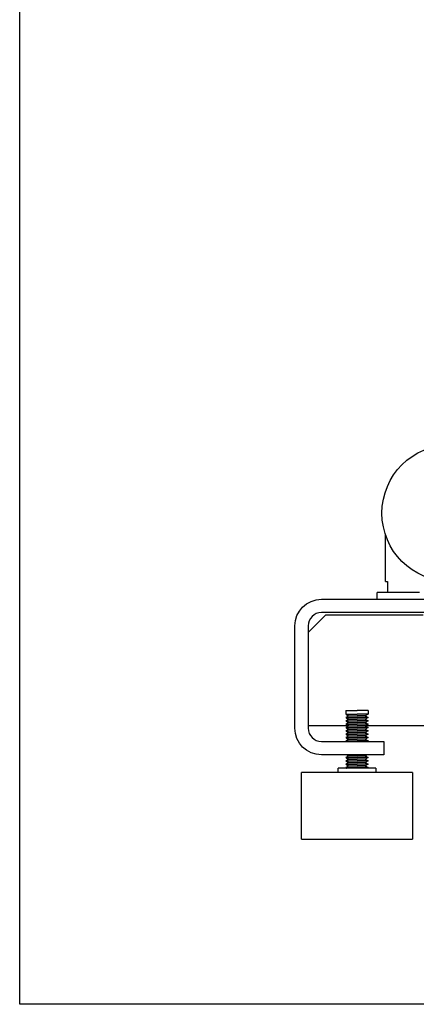
# Model space of a CAD drawing. Units: millimetres. Extents: x -432 to 6734, y 1865 to 7462.
# Drawn here: x 5924 to 6103, y 3976 to 4419 of the extents above; entities that cross this region are included whole.
import ezdxf

# ---------------------------------------------------------------- set-up
doc = ezdxf.new("R2010")
doc.units = ezdxf.units.MM
doc.layers.add('BM_Visible', color=7, linetype='Continuous')
doc.layers.add('Drafting Viewports', color=7, linetype='Continuous', plot=False)

# ---------------------------------------------------------------- blocks, each defined once
blk = doc.blocks.new('*E3')
at = {"layer": 'BM_Visible', "extrusion": (0, 1, 0)}
for p, q in [((716.06, 0, 123), (240.06, 0, 123)), ((240.06, 0, 117), (716.06, 0, 117)), ((259.76, 0, 66), (696.36, 0, 66)), ((714.06, 0, 116), (670.25, 0, 116)), ((725.06, 0, 15), (675.06, 0, 15)), ((687.18, 0, 131), (686.4, 0, 131)), ((686.4, 0, 131), (686.4, 0, 126)), ((687.18, 0, 131), (687.18, 0, 151.81)), ((688.06, 0, 59), (688.06, 0, 53)), ((708.06, 0, 59), (688.06, 0, 59)), ((688.06, 0, 53), (708.06, 0, 53)), ((690.97, 0, 123), (690.97, 0, 126)), ((696.36, 0, 48), (695.06, 0, 47.25)), ((695.06, 0, 48.75), (696.36, 0, 48)), ((696.36, 0, 49.5), (695.06, 0, 48.75)), ((695.06, 0, 50.25), (696.36, 0, 49.5)), ((696.36, 0, 51), (695.06, 0, 50.25)), ((695.06, 0, 51.75), (696.36, 0, 51)), ((696.36, 0, 52.5), (695.06, 0, 51.75)), ((696.36, 0, 60), (695.06, 0, 59.25)), ((695.06, 0, 60.75), (696.36, 0, 60)), ((696.36, 0, 61.5), (695.06, 0, 60.75)), ((695.06, 0, 62.25), (696.36, 0, 61.5)), ((696.36, 0, 63), (695.06, 0, 62.25)), ((695.06, 0, 63.75), (696.36, 0, 63)), ((696.36, 0, 64.5), (695.06, 0, 63.75)), ((695.06, 0, 65.25), (696.36, 0, 64.5)), ((696.36, 0, 66), (695.06, 0, 65.25)), ((695.06, 0, 66.75), (696.36, 0, 66)), ((696.36, 0, 67.5), (695.06, 0, 66.75)), ((695.06, 0, 68.25), (696.36, 0, 67.5)), ((696.36, 0, 69), (695.06, 0, 68.25)), ((695.06, 0, 69.75), (696.36, 0, 69)), ((696.36, 0, 70.5), (695.06, 0, 69.75)), ((695.06, 0, 71.25), (696.36, 0, 70.5)), ((695.06, 0, 73), (695.06, 0, 71.25)), ((703.76, 0, 66), (722.06, 0, 66)), ((705.06, 0, 73), (705.06, 0, 71.25)), ((716.06, 0, 59), (708.06, 0, 59)), ((708.06, 0, 53), (716.06, 0, 53)), ((722.06, 0, 108), (714.06, 0, 116)), ((722.06, 0, 111), (722.06, 0, 65)), ((728.06, 0, 65), (728.06, 0, 111))]:
    blk.add_line(p, q, dxfattribs=at)
blk.add_circle((-658.06, 161.78), 30.78, dxfattribs=at)
at = {"layer": 'BM_Visible', "extrusion": (3.01724e-16, 1, -6.12323e-17)}
for centre, start, end in [((-716.06, 111), 90, 180), ((-716.06, 65), 180, 270)]:
    blk.add_arc(centre, 6, start, end, dxfattribs=at)
at = {"layer": 'BM_Visible', "extrusion": (-3.01724e-16, -1, 6.12323e-17)}
for centre, start, end in [((716.06, 111), 0, 90), ((716.06, 65), 270, 0)]:
    blk.add_arc(centre, 12, start, end, dxfattribs=at)
at = {"layer": 'BM_Visible'}
blk.add_rational_spline([(671.92, 0, 126), (688.66, 0, 126), (689.42, 0, 126)], [0.91297160881, 0.814440149527, 1], degree=2, dxfattribs=at)
for points, knots in [([(725.06, 0, 15), (720.3, 0, 15), (713.16, 0, 15), (703.63, 0, 15), (696.49, 0, 15), (686.97, 0, 15), (679.82, 0, 15), (675.06, 0, 15)], [3.141593, 3.141593, 3.141593, 3.141593, 4.039191, 4.48799, 4.936788, 5.385587, 6.283185, 6.283185, 6.283185, 6.283185]), ([(675.06, 0, 45), (679.82, 0, 45), (686.97, 0, 45), (696.49, 0, 45), (703.63, 0, 45), (713.16, 0, 45), (720.3, 0, 45), (725.06, 0, 45)], [0, 0, 0, 0, 0.897598, 1.346397, 1.795196, 2.243995, 3.141593, 3.141593, 3.141593, 3.141593]), ([(689.42, 0, 126), (689.57, 0, 126), (689.79, 0, 126), (690.08, 0, 126), (690.31, 0, 126), (690.6, 0, 126), (690.82, 0, 126), (690.97, 0, 126)], [0, 0, 0, 0, 21.290914, 31.936371, 42.581827, 53.227284, 74.518198, 74.518198, 74.518198, 74.518198]), ([(691.56, 0, 47), (693.18, 0, 47), (695.61, 0, 47), (698.85, 0, 47), (701.28, 0, 47), (704.51, 0, 47), (706.94, 0, 47), (708.56, 0, 47)], [3.141593, 3.141593, 3.141593, 3.141593, 4.039191, 4.48799, 4.936788, 5.385587, 6.283185, 6.283185, 6.283185, 6.283185]), ([(695.06, 0, 47.25), (695.54, 0, 47.25), (696.25, 0, 47.25), (697.21, 0, 47.25), (697.92, 0, 47.25), (698.87, 0, 47.25), (699.59, 0, 47.25), (700.06, 0, 47.25)], [1.570796, 1.570796, 1.570796, 1.570796, 2.019595, 2.243995, 2.468394, 2.692794, 3.141593, 3.141593, 3.141593, 3.141593]), ([(695.06, 0, 48.75), (695.54, 0, 48.75), (696.25, 0, 48.75), (697.21, 0, 48.75), (697.92, 0, 48.75), (698.87, 0, 48.75), (699.59, 0, 48.75), (700.06, 0, 48.75)], [1.570796, 1.570796, 1.570796, 1.570796, 2.019595, 2.243995, 2.468394, 2.692794, 3.141593, 3.141593, 3.141593, 3.141593]), ([(695.06, 0, 50.25), (695.54, 0, 50.25), (696.25, 0, 50.25), (697.21, 0, 50.25), (697.92, 0, 50.25), (698.87, 0, 50.25), (699.59, 0, 50.25), (700.06, 0, 50.25)], [1.570796, 1.570796, 1.570796, 1.570796, 2.019595, 2.243995, 2.468394, 2.692794, 3.141593, 3.141593, 3.141593, 3.141593]), ([(695.06, 0, 51.75), (695.54, 0, 51.75), (696.25, 0, 51.75), (697.21, 0, 51.75), (697.92, 0, 51.75), (698.87, 0, 51.75), (699.59, 0, 51.75), (700.06, 0, 51.75)], [1.570796, 1.570796, 1.570796, 1.570796, 2.019595, 2.243995, 2.468394, 2.692794, 3.141593, 3.141593, 3.141593, 3.141593]), ([(695.06, 0, 59.25), (695.54, 0, 59.25), (696.25, 0, 59.25), (697.21, 0, 59.25), (697.92, 0, 59.25), (698.87, 0, 59.25), (699.59, 0, 59.25), (700.06, 0, 59.25)], [1.570796, 1.570796, 1.570796, 1.570796, 2.019595, 2.243995, 2.468394, 2.692794, 3.141593, 3.141593, 3.141593, 3.141593]), ([(695.06, 0, 60.75), (695.54, 0, 60.75), (696.25, 0, 60.75), (697.21, 0, 60.75), (697.92, 0, 60.75), (698.87, 0, 60.75), (699.59, 0, 60.75), (700.06, 0, 60.75)], [1.570796, 1.570796, 1.570796, 1.570796, 2.019595, 2.243995, 2.468394, 2.692794, 3.141593, 3.141593, 3.141593, 3.141593]), ([(695.06, 0, 62.25), (695.54, 0, 62.25), (696.25, 0, 62.25), (697.21, 0, 62.25), (697.92, 0, 62.25), (698.87, 0, 62.25), (699.59, 0, 62.25), (700.06, 0, 62.25)], [1.570796, 1.570796, 1.570796, 1.570796, 2.019595, 2.243995, 2.468394, 2.692794, 3.141593, 3.141593, 3.141593, 3.141593]), ([(695.06, 0, 63.75), (695.54, 0, 63.75), (696.25, 0, 63.75), (697.21, 0, 63.75), (697.92, 0, 63.75), (698.87, 0, 63.75), (699.59, 0, 63.75), (700.06, 0, 63.75)], [1.570796, 1.570796, 1.570796, 1.570796, 2.019595, 2.243995, 2.468394, 2.692794, 3.141593, 3.141593, 3.141593, 3.141593]), ([(695.06, 0, 65.25), (695.54, 0, 65.25), (696.25, 0, 65.25), (697.21, 0, 65.25), (697.92, 0, 65.25), (698.87, 0, 65.25), (699.59, 0, 65.25), (700.06, 0, 65.25)], [1.570796, 1.570796, 1.570796, 1.570796, 2.019595, 2.243995, 2.468394, 2.692794, 3.141593, 3.141593, 3.141593, 3.141593]), ([(695.06, 0, 66.75), (695.54, 0, 66.75), (696.25, 0, 66.75), (697.21, 0, 66.75), (697.92, 0, 66.75), (698.87, 0, 66.75), (699.59, 0, 66.75), (700.06, 0, 66.75)], [1.570796, 1.570796, 1.570796, 1.570796, 2.019595, 2.243995, 2.468394, 2.692794, 3.141593, 3.141593, 3.141593, 3.141593]), ([(695.06, 0, 68.25), (695.54, 0, 68.25), (696.25, 0, 68.25), (697.21, 0, 68.25), (697.92, 0, 68.25), (698.87, 0, 68.25), (699.59, 0, 68.25), (700.06, 0, 68.25)], [1.570796, 1.570796, 1.570796, 1.570796, 2.019595, 2.243995, 2.468394, 2.692794, 3.141593, 3.141593, 3.141593, 3.141593]), ([(695.06, 0, 69.75), (695.54, 0, 69.75), (696.25, 0, 69.75), (697.21, 0, 69.75), (697.92, 0, 69.75), (698.87, 0, 69.75), (699.59, 0, 69.75), (700.06, 0, 69.75)], [1.570796, 1.570796, 1.570796, 1.570796, 2.019595, 2.243995, 2.468394, 2.692794, 3.141593, 3.141593, 3.141593, 3.141593]), ([(695.06, 0, 71.25), (695.54, 0, 71.25), (696.25, 0, 71.25), (697.21, 0, 71.25), (697.92, 0, 71.25), (698.87, 0, 71.25), (699.59, 0, 71.25), (700.06, 0, 71.25)], [1.570796, 1.570796, 1.570796, 1.570796, 2.019595, 2.243995, 2.468394, 2.692794, 3.141593, 3.141593, 3.141593, 3.141593]), ([(695.06, 0, 73), (695.54, 0, 73), (696.25, 0, 73), (697.21, 0, 73), (697.92, 0, 73), (698.87, 0, 73), (699.59, 0, 73), (700.06, 0, 73)], [1.570796, 1.570796, 1.570796, 1.570796, 2.019595, 2.243995, 2.468394, 2.692794, 3.141593, 3.141593, 3.141593, 3.141593]), ([(696.36, 0, 48), (696.71, 0, 48), (697.24, 0, 48), (697.95, 0, 48), (698.48, 0, 48), (699.18, 0, 48), (699.71, 0, 48), (700.06, 0, 48)], [1.570796, 1.570796, 1.570796, 1.570796, 2.019595, 2.243995, 2.468394, 2.692794, 3.141593, 3.141593, 3.141593, 3.141593]), ([(696.36, 0, 49.5), (696.71, 0, 49.5), (697.24, 0, 49.5), (697.95, 0, 49.5), (698.48, 0, 49.5), (699.18, 0, 49.5), (699.71, 0, 49.5), (700.06, 0, 49.5)], [1.570796, 1.570796, 1.570796, 1.570796, 2.019595, 2.243995, 2.468394, 2.692794, 3.141593, 3.141593, 3.141593, 3.141593]), ([(696.36, 0, 51), (696.71, 0, 51), (697.24, 0, 51), (697.95, 0, 51), (698.48, 0, 51), (699.18, 0, 51), (699.71, 0, 51), (700.06, 0, 51)], [1.570796, 1.570796, 1.570796, 1.570796, 2.019595, 2.243995, 2.468394, 2.692794, 3.141593, 3.141593, 3.141593, 3.141593]), ([(696.36, 0, 52.5), (696.71, 0, 52.5), (697.24, 0, 52.5), (697.95, 0, 52.5), (698.48, 0, 52.5), (699.18, 0, 52.5), (699.71, 0, 52.5), (700.06, 0, 52.5)], [1.570796, 1.570796, 1.570796, 1.570796, 2.019595, 2.243995, 2.468394, 2.692794, 3.141593, 3.141593, 3.141593, 3.141593]), ([(696.36, 0, 60), (696.71, 0, 60), (697.24, 0, 60), (697.95, 0, 60), (698.48, 0, 60), (699.18, 0, 60), (699.71, 0, 60), (700.06, 0, 60)], [1.570796, 1.570796, 1.570796, 1.570796, 2.019595, 2.243995, 2.468394, 2.692794, 3.141593, 3.141593, 3.141593, 3.141593]), ([(696.36, 0, 61.5), (696.71, 0, 61.5), (697.24, 0, 61.5), (697.95, 0, 61.5), (698.48, 0, 61.5), (699.18, 0, 61.5), (699.71, 0, 61.5), (700.06, 0, 61.5)], [1.570796, 1.570796, 1.570796, 1.570796, 2.019595, 2.243995, 2.468394, 2.692794, 3.141593, 3.141593, 3.141593, 3.141593]), ([(696.36, 0, 63), (696.71, 0, 63), (697.24, 0, 63), (697.95, 0, 63), (698.48, 0, 63), (699.18, 0, 63), (699.71, 0, 63), (700.06, 0, 63)], [1.570796, 1.570796, 1.570796, 1.570796, 2.019595, 2.243995, 2.468394, 2.692794, 3.141593, 3.141593, 3.141593, 3.141593]), ([(696.36, 0, 64.5), (696.71, 0, 64.5), (697.24, 0, 64.5), (697.95, 0, 64.5), (698.48, 0, 64.5), (699.18, 0, 64.5), (699.71, 0, 64.5), (700.06, 0, 64.5)], [1.570796, 1.570796, 1.570796, 1.570796, 2.019595, 2.243995, 2.468394, 2.692794, 3.141593, 3.141593, 3.141593, 3.141593]), ([(696.36, 0, 66), (696.71, 0, 66), (697.24, 0, 66), (697.95, 0, 66), (698.48, 0, 66), (699.18, 0, 66), (699.71, 0, 66), (700.06, 0, 66)], [1.570796, 1.570796, 1.570796, 1.570796, 2.019595, 2.243995, 2.468394, 2.692794, 3.141593, 3.141593, 3.141593, 3.141593]), ([(696.36, 0, 67.5), (696.71, 0, 67.5), (697.24, 0, 67.5), (697.95, 0, 67.5), (698.48, 0, 67.5), (699.18, 0, 67.5), (699.71, 0, 67.5), (700.06, 0, 67.5)], [1.570796, 1.570796, 1.570796, 1.570796, 2.019595, 2.243995, 2.468394, 2.692794, 3.141593, 3.141593, 3.141593, 3.141593]), ([(696.36, 0, 69), (696.71, 0, 69), (697.24, 0, 69), (697.95, 0, 69), (698.48, 0, 69), (699.18, 0, 69), (699.71, 0, 69), (700.06, 0, 69)], [1.570796, 1.570796, 1.570796, 1.570796, 2.019595, 2.243995, 2.468394, 2.692794, 3.141593, 3.141593, 3.141593, 3.141593]), ([(696.36, 0, 70.5), (696.71, 0, 70.5), (697.24, 0, 70.5), (697.95, 0, 70.5), (698.48, 0, 70.5), (699.18, 0, 70.5), (699.71, 0, 70.5), (700.06, 0, 70.5)], [1.570796, 1.570796, 1.570796, 1.570796, 2.019595, 2.243995, 2.468394, 2.692794, 3.141593, 3.141593, 3.141593, 3.141593]), ([(705.06, 0, 73), (704.59, 0, 73), (703.87, 0, 73), (702.92, 0, 73), (702.21, 0, 73), (701.25, 0, 73), (700.54, 0, 73), (700.06, 0, 73)], [3.141593, 3.141593, 3.141593, 3.141593, 3.590392, 3.814791, 4.039191, 4.26359, 4.712389, 4.712389, 4.712389, 4.712389]), ([(705.06, 0, 71.25), (704.59, 0, 71.25), (703.87, 0, 71.25), (702.92, 0, 71.25), (702.21, 0, 71.25), (701.25, 0, 71.25), (700.54, 0, 71.25), (700.06, 0, 71.25)], [3.141593, 3.141593, 3.141593, 3.141593, 3.590392, 3.814791, 4.039191, 4.26359, 4.712389, 4.712389, 4.712389, 4.712389]), ([(703.76, 0, 70.5), (703.41, 0, 70.5), (702.88, 0, 70.5), (702.18, 0, 70.5), (701.65, 0, 70.5), (700.94, 0, 70.5), (700.41, 0, 70.5), (700.06, 0, 70.5)], [3.141593, 3.141593, 3.141593, 3.141593, 3.590392, 3.814791, 4.039191, 4.26359, 4.712389, 4.712389, 4.712389, 4.712389]), ([(705.06, 0, 69.75), (704.59, 0, 69.75), (703.87, 0, 69.75), (702.92, 0, 69.75), (702.21, 0, 69.75), (701.25, 0, 69.75), (700.54, 0, 69.75), (700.06, 0, 69.75)], [3.141593, 3.141593, 3.141593, 3.141593, 3.590392, 3.814791, 4.039191, 4.26359, 4.712389, 4.712389, 4.712389, 4.712389]), ([(703.76, 0, 69), (703.41, 0, 69), (702.88, 0, 69), (702.18, 0, 69), (701.65, 0, 69), (700.94, 0, 69), (700.41, 0, 69), (700.06, 0, 69)], [3.141593, 3.141593, 3.141593, 3.141593, 3.590392, 3.814791, 4.039191, 4.26359, 4.712389, 4.712389, 4.712389, 4.712389]), ([(705.06, 0, 68.25), (704.59, 0, 68.25), (703.87, 0, 68.25), (702.92, 0, 68.25), (702.21, 0, 68.25), (701.25, 0, 68.25), (700.54, 0, 68.25), (700.06, 0, 68.25)], [3.141593, 3.141593, 3.141593, 3.141593, 3.590392, 3.814791, 4.039191, 4.26359, 4.712389, 4.712389, 4.712389, 4.712389]), ([(703.76, 0, 67.5), (703.41, 0, 67.5), (702.88, 0, 67.5), (702.18, 0, 67.5), (701.65, 0, 67.5), (700.94, 0, 67.5), (700.41, 0, 67.5), (700.06, 0, 67.5)], [3.141593, 3.141593, 3.141593, 3.141593, 3.590392, 3.814791, 4.039191, 4.26359, 4.712389, 4.712389, 4.712389, 4.712389]), ([(705.06, 0, 66.75), (704.59, 0, 66.75), (703.87, 0, 66.75), (702.92, 0, 66.75), (702.21, 0, 66.75), (701.25, 0, 66.75), (700.54, 0, 66.75), (700.06, 0, 66.75)], [3.141593, 3.141593, 3.141593, 3.141593, 3.590392, 3.814791, 4.039191, 4.26359, 4.712389, 4.712389, 4.712389, 4.712389]), ([(703.76, 0, 66), (703.41, 0, 66), (702.88, 0, 66), (702.18, 0, 66), (701.65, 0, 66), (700.94, 0, 66), (700.41, 0, 66), (700.06, 0, 66)], [3.141593, 3.141593, 3.141593, 3.141593, 3.590392, 3.814791, 4.039191, 4.26359, 4.712389, 4.712389, 4.712389, 4.712389]), ([(705.06, 0, 65.25), (704.59, 0, 65.25), (703.87, 0, 65.25), (702.92, 0, 65.25), (702.21, 0, 65.25), (701.25, 0, 65.25), (700.54, 0, 65.25), (700.06, 0, 65.25)], [3.141593, 3.141593, 3.141593, 3.141593, 3.590392, 3.814791, 4.039191, 4.26359, 4.712389, 4.712389, 4.712389, 4.712389]), ([(703.76, 0, 64.5), (703.41, 0, 64.5), (702.88, 0, 64.5), (702.18, 0, 64.5), (701.65, 0, 64.5), (700.94, 0, 64.5), (700.41, 0, 64.5), (700.06, 0, 64.5)], [3.141593, 3.141593, 3.141593, 3.141593, 3.590392, 3.814791, 4.039191, 4.26359, 4.712389, 4.712389, 4.712389, 4.712389]), ([(705.06, 0, 63.75), (704.59, 0, 63.75), (703.87, 0, 63.75), (702.92, 0, 63.75), (702.21, 0, 63.75), (701.25, 0, 63.75), (700.54, 0, 63.75), (700.06, 0, 63.75)], [3.141593, 3.141593, 3.141593, 3.141593, 3.590392, 3.814791, 4.039191, 4.26359, 4.712389, 4.712389, 4.712389, 4.712389]), ([(703.76, 0, 63), (703.41, 0, 63), (702.88, 0, 63), (702.18, 0, 63), (701.65, 0, 63), (700.94, 0, 63), (700.41, 0, 63), (700.06, 0, 63)], [3.141593, 3.141593, 3.141593, 3.141593, 3.590392, 3.814791, 4.039191, 4.26359, 4.712389, 4.712389, 4.712389, 4.712389]), ([(705.06, 0, 62.25), (704.59, 0, 62.25), (703.87, 0, 62.25), (702.92, 0, 62.25), (702.21, 0, 62.25), (701.25, 0, 62.25), (700.54, 0, 62.25), (700.06, 0, 62.25)], [3.141593, 3.141593, 3.141593, 3.141593, 3.590392, 3.814791, 4.039191, 4.26359, 4.712389, 4.712389, 4.712389, 4.712389]), ([(703.76, 0, 61.5), (703.41, 0, 61.5), (702.88, 0, 61.5), (702.18, 0, 61.5), (701.65, 0, 61.5), (700.94, 0, 61.5), (700.41, 0, 61.5), (700.06, 0, 61.5)], [3.141593, 3.141593, 3.141593, 3.141593, 3.590392, 3.814791, 4.039191, 4.26359, 4.712389, 4.712389, 4.712389, 4.712389]), ([(705.06, 0, 60.75), (704.59, 0, 60.75), (703.87, 0, 60.75), (702.92, 0, 60.75), (702.21, 0, 60.75), (701.25, 0, 60.75), (700.54, 0, 60.75), (700.06, 0, 60.75)], [3.141593, 3.141593, 3.141593, 3.141593, 3.590392, 3.814791, 4.039191, 4.26359, 4.712389, 4.712389, 4.712389, 4.712389]), ([(703.76, 0, 60), (703.41, 0, 60), (702.88, 0, 60), (702.18, 0, 60), (701.65, 0, 60), (700.94, 0, 60), (700.41, 0, 60), (700.06, 0, 60)], [3.141593, 3.141593, 3.141593, 3.141593, 3.590392, 3.814791, 4.039191, 4.26359, 4.712389, 4.712389, 4.712389, 4.712389]), ([(705.06, 0, 59.25), (704.59, 0, 59.25), (703.87, 0, 59.25), (702.92, 0, 59.25), (702.21, 0, 59.25), (701.25, 0, 59.25), (700.54, 0, 59.25), (700.06, 0, 59.25)], [3.141593, 3.141593, 3.141593, 3.141593, 3.590392, 3.814791, 4.039191, 4.26359, 4.712389, 4.712389, 4.712389, 4.712389]), ([(703.76, 0, 52.5), (703.41, 0, 52.5), (702.88, 0, 52.5), (702.18, 0, 52.5), (701.65, 0, 52.5), (700.94, 0, 52.5), (700.41, 0, 52.5), (700.06, 0, 52.5)], [3.141593, 3.141593, 3.141593, 3.141593, 3.590392, 3.814791, 4.039191, 4.26359, 4.712389, 4.712389, 4.712389, 4.712389]), ([(705.06, 0, 51.75), (704.59, 0, 51.75), (703.87, 0, 51.75), (702.92, 0, 51.75), (702.21, 0, 51.75), (701.25, 0, 51.75), (700.54, 0, 51.75), (700.06, 0, 51.75)], [3.141593, 3.141593, 3.141593, 3.141593, 3.590392, 3.814791, 4.039191, 4.26359, 4.712389, 4.712389, 4.712389, 4.712389]), ([(703.76, 0, 51), (703.41, 0, 51), (702.88, 0, 51), (702.18, 0, 51), (701.65, 0, 51), (700.94, 0, 51), (700.41, 0, 51), (700.06, 0, 51)], [3.141593, 3.141593, 3.141593, 3.141593, 3.590392, 3.814791, 4.039191, 4.26359, 4.712389, 4.712389, 4.712389, 4.712389]), ([(705.06, 0, 50.25), (704.59, 0, 50.25), (703.87, 0, 50.25), (702.92, 0, 50.25), (702.21, 0, 50.25), (701.25, 0, 50.25), (700.54, 0, 50.25), (700.06, 0, 50.25)], [3.141593, 3.141593, 3.141593, 3.141593, 3.590392, 3.814791, 4.039191, 4.26359, 4.712389, 4.712389, 4.712389, 4.712389]), ([(703.76, 0, 49.5), (703.41, 0, 49.5), (702.88, 0, 49.5), (702.18, 0, 49.5), (701.65, 0, 49.5), (700.94, 0, 49.5), (700.41, 0, 49.5), (700.06, 0, 49.5)], [3.141593, 3.141593, 3.141593, 3.141593, 3.590392, 3.814791, 4.039191, 4.26359, 4.712389, 4.712389, 4.712389, 4.712389]), ([(705.06, 0, 48.75), (704.59, 0, 48.75), (703.87, 0, 48.75), (702.92, 0, 48.75), (702.21, 0, 48.75), (701.25, 0, 48.75), (700.54, 0, 48.75), (700.06, 0, 48.75)], [3.141593, 3.141593, 3.141593, 3.141593, 3.590392, 3.814791, 4.039191, 4.26359, 4.712389, 4.712389, 4.712389, 4.712389]), ([(703.76, 0, 48), (703.41, 0, 48), (702.88, 0, 48), (702.18, 0, 48), (701.65, 0, 48), (700.94, 0, 48), (700.41, 0, 48), (700.06, 0, 48)], [3.141593, 3.141593, 3.141593, 3.141593, 3.590392, 3.814791, 4.039191, 4.26359, 4.712389, 4.712389, 4.712389, 4.712389]), ([(705.06, 0, 47.25), (704.59, 0, 47.25), (703.87, 0, 47.25), (702.92, 0, 47.25), (702.21, 0, 47.25), (701.25, 0, 47.25), (700.54, 0, 47.25), (700.06, 0, 47.25)], [3.141593, 3.141593, 3.141593, 3.141593, 3.590392, 3.814791, 4.039191, 4.26359, 4.712389, 4.712389, 4.712389, 4.712389])]:
    blk.add_open_spline(points, degree=3, knots=knots, dxfattribs=at)
for points in [[(675.06, 0, 45), (675.06, 0, 15)], [(691.56, 0, 47), (691.56, 0, 45)], [(695.06, 0, 47.25), (695.13, 0, 47.21), (695.21, 0, 47.17), (695.28, 0, 47.13), (695.35, 0, 47.08), (695.42, 0, 47.04), (695.5, 0, 47)], [(695.06, 0, 59.25), (695.13, 0, 59.21), (695.21, 0, 59.17), (695.28, 0, 59.13), (695.35, 0, 59.08), (695.42, 0, 59.04), (695.5, 0, 59)], [(695.5, 0, 53), (695.64, 0, 52.92), (695.78, 0, 52.83), (695.93, 0, 52.75), (696.07, 0, 52.67), (696.22, 0, 52.58), (696.36, 0, 52.5)], [(705.06, 0, 71.25), (704.85, 0, 71.13), (704.63, 0, 71), (704.41, 0, 70.88), (704.2, 0, 70.75), (703.98, 0, 70.63), (703.76, 0, 70.5)], [(703.76, 0, 70.5), (703.98, 0, 70.38), (704.2, 0, 70.25), (704.41, 0, 70.13), (704.63, 0, 70), (704.85, 0, 69.88), (705.06, 0, 69.75)], [(705.06, 0, 69.75), (704.85, 0, 69.63), (704.63, 0, 69.5), (704.41, 0, 69.38), (704.2, 0, 69.25), (703.98, 0, 69.13), (703.76, 0, 69)], [(703.76, 0, 69), (703.98, 0, 68.88), (704.2, 0, 68.75), (704.41, 0, 68.63), (704.63, 0, 68.5), (704.85, 0, 68.38), (705.06, 0, 68.25)], [(705.06, 0, 68.25), (704.85, 0, 68.13), (704.63, 0, 68), (704.41, 0, 67.88), (704.2, 0, 67.75), (703.98, 0, 67.63), (703.76, 0, 67.5)], [(703.76, 0, 67.5), (703.98, 0, 67.38), (704.2, 0, 67.25), (704.41, 0, 67.13), (704.63, 0, 67), (704.85, 0, 66.88), (705.06, 0, 66.75)], [(705.06, 0, 66.75), (704.85, 0, 66.63), (704.63, 0, 66.5), (704.41, 0, 66.38), (704.2, 0, 66.25), (703.98, 0, 66.13), (703.76, 0, 66)], [(703.76, 0, 66), (703.98, 0, 65.88), (704.2, 0, 65.75), (704.41, 0, 65.63), (704.63, 0, 65.5), (704.85, 0, 65.38), (705.06, 0, 65.25)], [(705.06, 0, 65.25), (704.85, 0, 65.13), (704.63, 0, 65), (704.41, 0, 64.88), (704.2, 0, 64.75), (703.98, 0, 64.63), (703.76, 0, 64.5)], [(703.76, 0, 64.5), (703.98, 0, 64.38), (704.2, 0, 64.25), (704.41, 0, 64.13), (704.63, 0, 64), (704.85, 0, 63.88), (705.06, 0, 63.75)], [(705.06, 0, 63.75), (704.85, 0, 63.63), (704.63, 0, 63.5), (704.41, 0, 63.38), (704.2, 0, 63.25), (703.98, 0, 63.13), (703.76, 0, 63)], [(703.76, 0, 63), (703.98, 0, 62.88), (704.2, 0, 62.75), (704.41, 0, 62.63), (704.63, 0, 62.5), (704.85, 0, 62.38), (705.06, 0, 62.25)], [(705.06, 0, 62.25), (704.85, 0, 62.13), (704.63, 0, 62), (704.41, 0, 61.88), (704.2, 0, 61.75), (703.98, 0, 61.63), (703.76, 0, 61.5)], [(703.76, 0, 61.5), (703.98, 0, 61.38), (704.2, 0, 61.25), (704.41, 0, 61.13), (704.63, 0, 61), (704.85, 0, 60.88), (705.06, 0, 60.75)], [(705.06, 0, 60.75), (704.85, 0, 60.63), (704.63, 0, 60.5), (704.41, 0, 60.38), (704.2, 0, 60.25), (703.98, 0, 60.13), (703.76, 0, 60)], [(703.76, 0, 60), (703.98, 0, 59.88), (704.2, 0, 59.75), (704.41, 0, 59.63), (704.63, 0, 59.5), (704.85, 0, 59.38), (705.06, 0, 59.25)], [(704.63, 0, 53), (704.49, 0, 52.92), (704.34, 0, 52.83), (704.2, 0, 52.75), (704.05, 0, 52.67), (703.91, 0, 52.58), (703.76, 0, 52.5)], [(703.76, 0, 52.5), (703.98, 0, 52.38), (704.2, 0, 52.25), (704.41, 0, 52.13), (704.63, 0, 52), (704.85, 0, 51.88), (705.06, 0, 51.75)], [(705.06, 0, 51.75), (704.85, 0, 51.63), (704.63, 0, 51.5), (704.41, 0, 51.38), (704.2, 0, 51.25), (703.98, 0, 51.13), (703.76, 0, 51)], [(703.76, 0, 51), (703.98, 0, 50.88), (704.2, 0, 50.75), (704.41, 0, 50.63), (704.63, 0, 50.5), (704.85, 0, 50.38), (705.06, 0, 50.25)], [(705.06, 0, 50.25), (704.85, 0, 50.13), (704.63, 0, 50), (704.41, 0, 49.88), (704.2, 0, 49.75), (703.98, 0, 49.63), (703.76, 0, 49.5)], [(703.76, 0, 49.5), (703.98, 0, 49.38), (704.2, 0, 49.25), (704.41, 0, 49.13), (704.63, 0, 49), (704.85, 0, 48.88), (705.06, 0, 48.75)], [(705.06, 0, 48.75), (704.85, 0, 48.63), (704.63, 0, 48.5), (704.41, 0, 48.38), (704.2, 0, 48.25), (703.98, 0, 48.13), (703.76, 0, 48)], [(703.76, 0, 48), (703.98, 0, 47.88), (704.2, 0, 47.75), (704.41, 0, 47.63), (704.63, 0, 47.5), (704.85, 0, 47.38), (705.06, 0, 47.25)], [(705.06, 0, 59.25), (704.99, 0, 59.21), (704.92, 0, 59.17), (704.85, 0, 59.13), (704.77, 0, 59.08), (704.7, 0, 59.04), (704.63, 0, 59)], [(705.06, 0, 47.25), (704.99, 0, 47.21), (704.92, 0, 47.17), (704.85, 0, 47.13), (704.77, 0, 47.08), (704.7, 0, 47.04), (704.63, 0, 47)], [(708.56, 0, 45), (708.56, 0, 47)], [(725.06, 0, 15), (725.06, 0, 45)]]:
    blk.add_open_spline(points, degree=1, dxfattribs=at)

msp = doc.modelspace()

# ---------------------------------------------------------------- linework, layer by layer
at = {"layer": 'Drafting Viewports'}
msp.add_lwpolyline([(5924.07, 3975.75), (5924.07, 5676.45), (6733.77, 5676.45), (6733.77, 3975.75)], close=True, dxfattribs=at)

# ---------------------------------------------------------------- block references
at = {"extrusion": (0, 1, 0)}
msp.add_blockref('*E3', (-6776, 0, 4035), dxfattribs=at)

doc.saveas('drawing.dxf')
